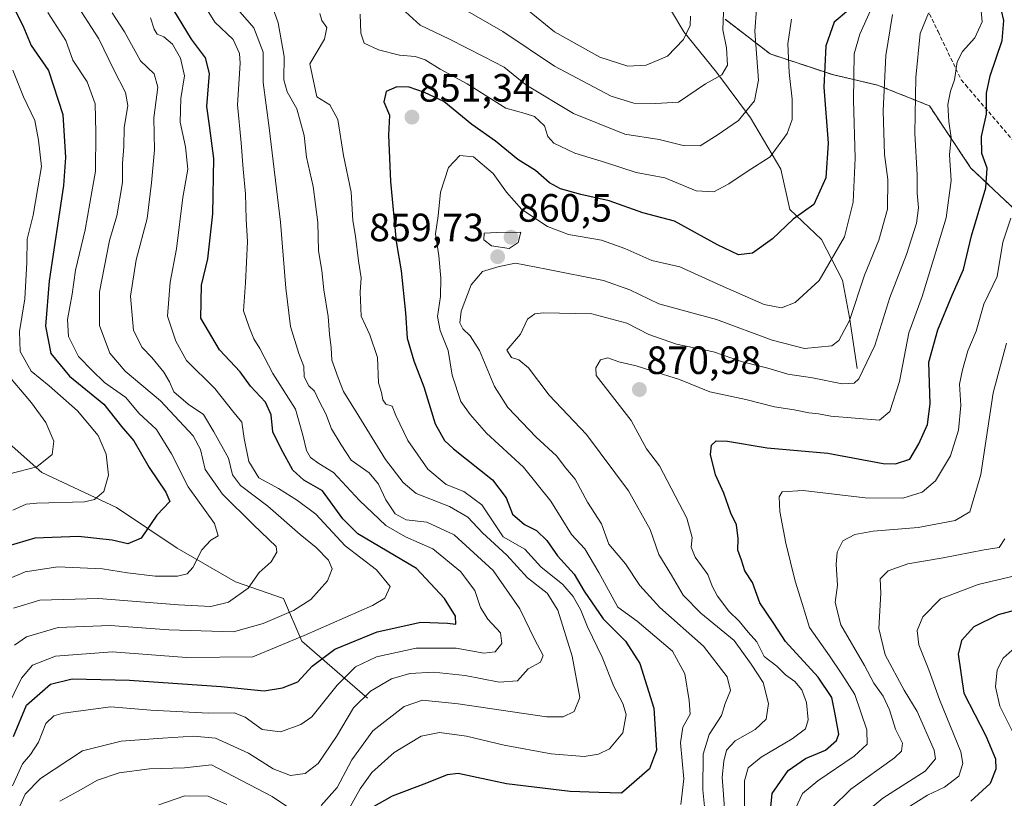
# Model space of a CAD drawing. Units: metres. Extents: x 665430 to 668865, y 4730413 to 4732809.
# Drawn here: x 666406 to 666656, y 4732129 to 4732326 of the extents above; entities that cross this region are included whole.
import ezdxf
from ezdxf.enums import TextEntityAlignment as Align

# ---------------------------------------------------------------- set-up
doc = ezdxf.new("R2010")
doc.units = ezdxf.units.M
doc.header["$MEASUREMENT"] = 0
doc.linetypes.add('TRAZOS', pattern=[0.75, 0.5, -0.25])
doc.linetypes.add('TRAZOSX2', pattern=[1.5, 1, -0.5])
for name, color, linetype, lineweight in [('Arbolado forestal', 92, 'TRAZOS', 0), ('Arbolado forestal CxS', 92, 'Continuous', 0), ('Carátula', 7, 'Continuous', 5), ('Corriente natural lineal', 142, 'Continuous', 13), ('Curva de nivel maestra', 36, 'Continuous', 30), ('Curva de nivel normal', 36, 'Continuous', 0), ('Punto de cota en terreno', 7, 'Continuous', 0), ('Rótulo de punto de cota en terreno', 19, 'Continuous', 0), ('Senda', 19, 'TRAZOSX2', 0)]:
    doc.layers.add(name, color=color, linetype=linetype, lineweight=lineweight)
doc.styles.add('Arial', font='txt', dxfattribs={"height": 0.2})

# ---------------------------------------------------------------- blocks, each defined once
blk = doc.blocks.new('*U154')
at = {"layer": 'Curva de nivel normal', "color": 36, "linetype": 'Continuous', "lineweight": 0}
blk.add_polyline3d([(666627.79, 4732327.58, 860), (666626.16, 4732317.14, 860), (666625.43, 4732303.05, 860), (666625.77, 4732292.03, 860), (666626.65, 4732285.67, 860), (666626.58, 4732278.11, 860), (666624.35, 4732270.24, 860), (666620.67, 4732261.35, 860), (666616.94, 4732249.9, 860), (666614.16, 4732244.79, 860), (666612.39, 4732243.39, 860), (666605.49, 4732242.76, 860), (666597.29, 4732244.9, 860), (666583.17, 4732250.11, 860), (666568.48, 4732254.09, 860), (666561.12, 4732257.62, 860), (666554.45, 4732259.98, 860), (666540.04, 4732262.88, 860), (666532.12, 4732264.39, 860), (666527.97, 4732263.57, 860), (666523.79, 4732262.34, 860), (666520.88, 4732258.93, 860), (666518.38, 4732252.26, 860), (666518.01, 4732249.28, 860), (666518.79, 4732247.73, 860), (666520.62, 4732245.96, 860), (666522.99, 4732242.27, 860), (666526.78, 4732233.11, 860), (666530.17, 4732227.74, 860), (666537.42, 4732220.28, 860), (666542.51, 4732215.48, 860), (666544.96, 4732212.41, 860), (666547.31, 4732209.59, 860), (666550.41, 4732203.75, 860), (666553.95, 4732198.27, 860), (666555.84, 4732193.11, 860), (666560.03, 4732188.08, 860), (666563.66, 4732182.61, 860), (666568.79, 4732176.96, 860), (666579.87, 4732167.21, 860), (666585.87, 4732159.36, 860), (666586.7, 4732155.96, 860), (666585.34, 4732152.62, 860), (666584.44, 4732149.62, 860), (666581.29, 4732144.73, 860), (666579.81, 4732139.8, 860), (666579.72, 4732130.74, 860), (666580.59, 4732121.38, 860)], dxfattribs=at)
blk = doc.blocks.new('*U155')
at = {"layer": 'Curva de nivel normal', "color": 36, "linetype": 'Continuous', "lineweight": 0}
blk.add_polyline3d([(666660.61, 4732185.45, 895), (666649.58, 4732182.86, 895), (666640.02, 4732179.2, 895), (666635.51, 4732174.63, 895), (666634.07, 4732171.2, 895), (666634.46, 4732167.5, 895), (666637.02, 4732161.15, 895), (666639.74, 4732153.68, 895), (666645.13, 4732140.35, 895), (666645.7, 4732137.38, 895), (666644.64, 4732134.17, 895), (666641.01, 4732131.4, 895), (666636.68, 4732129.34, 895), (666631.46, 4732126.04, 895)], dxfattribs=at)
blk = doc.blocks.new('*U157')
at = {"layer": 'Curva de nivel normal', "color": 36, "linetype": 'Continuous', "lineweight": 0}
blk.add_polyline3d([(666585.54, 4732121.15, 865), (666584.89, 4732129.5, 865), (666584.61, 4732133.89, 865), (666585, 4732137.95, 865), (666585.72, 4732140.77, 865), (666587.88, 4732143.11, 865), (666592.96, 4732146.06, 865), (666595.73, 4732148.62, 865), (666596.35, 4732152.62, 865), (666594.96, 4732157.96, 865), (666591.98, 4732162.61, 865), (666587.6, 4732168.58, 865), (666579.19, 4732175.53, 865), (666574.66, 4732180.13, 865), (666571.75, 4732185.18, 865), (666568.56, 4732190.44, 865), (666566.33, 4732196.76, 865), (666560.84, 4732206.65, 865), (666550.2, 4732220.93, 865), (666540.68, 4732230.93, 865), (666535.48, 4732237.82, 865), (666533, 4732239.88, 865), (666531.09, 4732240.49, 865), (666529.91, 4732242.29, 865), (666533.44, 4732246.4, 865), (666535.18, 4732250.19, 865), (666537.03, 4732251.53, 865), (666539.29, 4732251.83, 865), (666551.48, 4732251.54, 865), (666560.39, 4732249.2, 865), (666565.96, 4732246.34, 865), (666573.02, 4732243.84, 865), (666582.36, 4732241.88, 865), (666589.77, 4732239.36, 865), (666596.18, 4732237.75, 865), (666601.27, 4732236.24, 865), (666607.53, 4732235.27, 865), (666615.08, 4732233.79, 865), (666618.09, 4732233.98, 865), (666619.29, 4732235.09, 865), (666623.35, 4732243.51, 865), (666627.12, 4732255.72, 865), (666631.37, 4732266.64, 865), (666633.9, 4732274.58, 865), (666634.38, 4732278.49, 865), (666634.04, 4732282.16, 865), (666634.06, 4732286.86, 865), (666633.48, 4732297.3, 865), (666633.75, 4732311.59, 865), (666634.86, 4732322.71, 865), (666636.95, 4732327.89, 865)], dxfattribs=at)
blk = doc.blocks.new('*U162')
at = {"layer": 'Curva de nivel normal', "color": 36, "linetype": 'Continuous', "lineweight": 0}
blk.add_polyline3d([(666404.61, 4732201.7, 795), (666407.99, 4732203.23, 795), (666410.7, 4732203.48, 795), (666422.77, 4732203.81, 795), (666425.33, 4732204.41, 795), (666427.7, 4732206.44, 795), (666428.9, 4732210.62, 795), (666428.29, 4732215.94, 795), (666426.26, 4732220.64, 795), (666421.02, 4732226.92, 795), (666413.8, 4732233.26, 795), (666409.24, 4732237, 795), (666406.44, 4732241.98, 795), (666406.31, 4732247.08, 795), (666407.61, 4732255.37, 795), (666408.13, 4732264.59, 795), (666408.25, 4732270.49, 795), (666409.76, 4732276.59, 795), (666410.96, 4732283.51, 795), (666411.84, 4732288.92, 795), (666411.08, 4732295.61, 795), (666410.15, 4732300.61, 795), (666407.32, 4732306.61, 795), (666404.6, 4732313.42, 795)], dxfattribs=at)
blk = doc.blocks.new('*U164')
at = {"layer": 'Curva de nivel normal', "color": 36, "linetype": 'Continuous', "lineweight": 0}
for points in [[(666416.55, 4732127.84, 840), (666421.17, 4732130.36, 840), (666426.09, 4732133.13, 840), (666431.54, 4732135, 840), (666439.3, 4732136.04, 840), (666448.16, 4732136.32, 840), (666455.02, 4732137.07, 840), (666470.42, 4732129, 840), (666476.35, 4732125, 840)], [(666482.85, 4732126.69, 840), (666486.88, 4732131.32, 840), (666490.61, 4732138.29, 840), (666495.92, 4732145.7, 840), (666503.91, 4732151.84, 840), (666508.58, 4732153.48, 840), (666517.58, 4732152.52, 840), (666540.01, 4732149.25, 840), (666544.2, 4732149.23, 840), (666547.04, 4732150.57, 840), (666548.46, 4732154.15, 840), (666546.56, 4732164.61, 840), (666542.9, 4732176.28, 840), (666540.21, 4732180.6, 840), (666535.18, 4732184.57, 840), (666529.92, 4732190.27, 840), (666523.76, 4732195.94, 840), (666520.04, 4732199.95, 840), (666515.36, 4732202.62, 840), (666506.91, 4732205.96, 840), (666503.6, 4732208.74, 840), (666499.14, 4732214.56, 840), (666492.41, 4732225.53, 840), (666488.49, 4732231.82, 840), (666487.18, 4732235.3, 840), (666485.52, 4732239.8, 840), (666485.33, 4732242.96, 840), (666484.96, 4732246.35, 840), (666484.64, 4732250.89, 840), (666483.53, 4732257.62, 840), (666482.97, 4732262.52, 840), (666482.15, 4732267.53, 840), (666482, 4732274.75, 840), (666480.84, 4732283.89, 840), (666479.1, 4732291.36, 840), (666478.5, 4732296.8, 840), (666476.63, 4732303.59, 840), (666474.18, 4732307.95, 840), (666473.32, 4732310.95, 840), (666473.45, 4732316.88, 840), (666471.92, 4732325.39, 840), (666469.2, 4732333.13, 840)], [(666503.31, 4732329.03, 840), (666507.92, 4732324.86, 840), (666515.4, 4732321.25, 840), (666524.01, 4732316.85, 840), (666529.27, 4732314.2, 840), (666534.79, 4732309.73, 840), (666546.84, 4732302.45, 840), (666559.9, 4732297.17, 840), (666568.58, 4732295.8, 840), (666574.66, 4732294.27, 840), (666579.01, 4732294.23, 840), (666583.34, 4732296.88, 840), (666588.75, 4732300.66, 840), (666592.83, 4732305.6, 840), (666593.82, 4732310.86, 840), (666592.89, 4732323.35, 840), (666593.33, 4732328.86, 840)]]:
    blk.add_polyline3d(points, dxfattribs=at)
blk = doc.blocks.new('*U169')
at = {"layer": 'Curva de nivel normal', "color": 36, "linetype": 'Continuous', "lineweight": 0}
blk.add_polyline3d([(666413.45, 4732328.06, 805), (666418.04, 4732320.98, 805), (666419.83, 4732315.94, 805), (666423.46, 4732310.42, 805), (666425.5, 4732304.87, 805), (666425.62, 4732297.61, 805), (666425.6, 4732287.8, 805), (666424.14, 4732279.65, 805), (666422.92, 4732272.88, 805), (666420.46, 4732262.64, 805), (666419.64, 4732256.56, 805), (666418.43, 4732250.15, 805), (666418.7, 4732245.77, 805), (666421.23, 4732240.68, 805), (666424.69, 4732237.15, 805), (666427.88, 4732234.09, 805), (666433.28, 4732230.29, 805), (666436.57, 4732226.34, 805), (666441.04, 4732222.15, 805), (666444.88, 4732215.97, 805), (666449.1, 4732207.67, 805), (666455.76, 4732198.32, 805), (666456.71, 4732195.23, 805), (666454.82, 4732194.1, 805), (666452.58, 4732191.62, 805), (666450.28, 4732187.16, 805), (666448.85, 4732185.52, 805), (666446.35, 4732184.98, 805), (666440.69, 4732184.99, 805), (666433.69, 4732185.79, 805), (666427.35, 4732186.83, 805), (666416.02, 4732187.35, 805), (666407.71, 4732186.06, 805), (666403.12, 4732184.08, 805)], dxfattribs=at)
blk = doc.blocks.new('*U170')
at = {"layer": 'Curva de nivel normal', "color": 36, "linetype": 'Continuous', "lineweight": 0}
blk.add_polyline3d([(666658.21, 4732166.18, 905), (666655.92, 4732164.16, 905), (666654.38, 4732161.2, 905), (666653.95, 4732156.89, 905), (666655.03, 4732151.97, 905), (666659.08, 4732143.84, 905)], dxfattribs=at)
blk = doc.blocks.new('*U172')
at = {"layer": 'Curva de nivel normal', "color": 36, "linetype": 'Continuous', "lineweight": 0}
blk.add_polyline3d([(666429.78, 4732327.95, 815), (666432.91, 4732323.15, 815), (666436.95, 4732315.79, 815), (666440.48, 4732312.5, 815), (666441.35, 4732309.13, 815), (666440.37, 4732301.33, 815), (666440.58, 4732293.18, 815), (666439.76, 4732284.81, 815), (666438.7, 4732275.78, 815), (666435.91, 4732265.27, 815), (666434.49, 4732256.03, 815), (666435.2, 4732247.35, 815), (666437.37, 4732242.99, 815), (666439.9, 4732240.46, 815), (666442.9, 4732236.73, 815), (666444.37, 4732234.25, 815), (666445.44, 4732231.79, 815), (666449.1, 4732228.62, 815), (666453.01, 4732225.96, 815), (666455.59, 4732221.59, 815), (666459.29, 4732214.95, 815), (666460.34, 4732210.66, 815), (666462.34, 4732207.95, 815), (666469.33, 4732202.75, 815), (666477.54, 4732195.54, 815), (666481.6, 4732192.25, 815), (666484.71, 4732188.98, 815), (666485.59, 4732186.82, 815), (666484.43, 4732183.75, 815), (666480.24, 4732179, 815), (666475.82, 4732176.22, 815), (666468.08, 4732172.96, 815), (666460.59, 4732170.86, 815), (666444.16, 4732171.34, 815), (666429.33, 4732172.43, 815), (666416.1, 4732171.88, 815), (666408.02, 4732169.52, 815), (666405.03, 4732167.42, 815)], dxfattribs=at)
blk = doc.blocks.new('*U176')
at = {"layer": 'Curva de nivel normal', "color": 36, "linetype": 'Continuous', "lineweight": 0}
blk.add_polyline3d([(666656.71, 4732244.07, 885), (666653.34, 4732231.51, 885), (666650.22, 4732210.74, 885), (666647.47, 4732201.31, 885), (666643.74, 4732199.06, 885), (666634.35, 4732197.34, 885), (666622.94, 4732196.36, 885), (666618.24, 4732195.56, 885), (666615.18, 4732193.95, 885), (666613.74, 4732191.06, 885), (666613.52, 4732187.92, 885), (666613.89, 4732182.66, 885), (666613.23, 4732178.24, 885), (666614.73, 4732172.61, 885), (666620.68, 4732162.24, 885), (666623.1, 4732157.77, 885), (666625.42, 4732154.45, 885), (666627.03, 4732151.04, 885), (666628.58, 4732146.13, 885), (666630.37, 4732142.53, 885), (666630.09, 4732140.55, 885), (666628.3, 4732138.86, 885), (666617.22, 4732130.85, 885), (666612.38, 4732126.18, 885)], dxfattribs=at)
blk = doc.blocks.new('*U177')
at = {"layer": 'Curva de nivel normal', "color": 36, "linetype": 'Continuous', "lineweight": 0}
blk.add_polyline3d([(666420.07, 4732331.28, 810), (666426.43, 4732321.36, 810), (666430.2, 4732313.46, 810), (666433.18, 4732307.77, 810), (666433.78, 4732304.45, 810), (666432.86, 4732298.77, 810), (666432.72, 4732294.05, 810), (666432.42, 4732289.68, 810), (666432.38, 4732284.86, 810), (666430.96, 4732276.45, 810), (666429.14, 4732270.17, 810), (666426.57, 4732257.16, 810), (666426.59, 4732248.58, 810), (666429.19, 4732241.58, 810), (666433.13, 4732237.03, 810), (666442.05, 4732229.43, 810), (666450.33, 4732220.6, 810), (666452.21, 4732217.15, 810), (666453.42, 4732212.03, 810), (666457.77, 4732205.75, 810), (666465.68, 4732197.96, 810), (666471.4, 4732192.46, 810), (666471.62, 4732191.02, 810), (666470.14, 4732188.62, 810), (666467.07, 4732185.88, 810), (666464.32, 4732181.92, 810), (666459.35, 4732178.32, 810), (666454.86, 4732177.21, 810), (666446.63, 4732177.7, 810), (666426.37, 4732179.31, 810), (666411.44, 4732178.9, 810), (666404.74, 4732176.83, 810)], dxfattribs=at)
blk = doc.blocks.new('*U181')
at = {"layer": 'Curva de nivel normal', "color": 36, "linetype": 'Continuous', "lineweight": 0}
for points in [[(666602.15, 4732326.36, 845), (666601.28, 4732320.11, 845), (666601.55, 4732312.82, 845), (666602.32, 4732306.02, 845), (666602.36, 4732300.86, 845), (666601.11, 4732297.34, 845), (666596.73, 4732291.44, 845), (666590.91, 4732287.7, 845), (666586.32, 4732284.54, 845), (666582.49, 4732282.55, 845), (666578.01, 4732282.8, 845), (666570.07, 4732286.04, 845), (666562.78, 4732287.4, 845), (666554.98, 4732290.01, 845), (666547.22, 4732292.32, 845), (666541.86, 4732294.9, 845), (666540.38, 4732296.61, 845), (666539.52, 4732299.24, 845), (666536.96, 4732301.61, 845), (666534.62, 4732302.4, 845), (666529.68, 4732303.8, 845), (666519.92, 4732309.92, 845), (666512.99, 4732313.69, 845), (666509.26, 4732316.01, 845), (666506.69, 4732316.87, 845), (666502.69, 4732317.23, 845), (666497.39, 4732318.54, 845), (666493.78, 4732320.28, 845), (666492.92, 4732322.79, 845), (666492.77, 4732327.64, 845)], [(666482.53, 4732327.81, 845), (666482.98, 4732326, 845), (666484.26, 4732324.24, 845), (666483.7, 4732321.28, 845), (666479.96, 4732315.03, 845), (666481.73, 4732306.66, 845), (666485.03, 4732304.61, 845), (666487.04, 4732300.91, 845), (666488.5, 4732291.77, 845), (666490.41, 4732282.48, 845), (666490.86, 4732275.28, 845), (666491.51, 4732271.28, 845), (666492.27, 4732264.99, 845), (666492.98, 4732260.71, 845), (666492.74, 4732257.08, 845), (666493.02, 4732250.92, 845), (666495.19, 4732246.19, 845), (666497.09, 4732240.46, 845), (666497.35, 4732234.01, 845), (666498.18, 4732231.55, 845), (666498.47, 4732229.75, 845), (666499.26, 4732228.58, 845), (666500.83, 4732228.11, 845), (666501.78, 4732225.72, 845), (666504.81, 4732219.41, 845), (666509.86, 4732212.13, 845), (666514.58, 4732208.24, 845), (666519.05, 4732206.47, 845), (666523.58, 4732203.04, 845), (666529.01, 4732194.97, 845), (666534.54, 4732191.82, 845), (666538.61, 4732187.34, 845), (666544.14, 4732182.84, 845), (666546.8, 4732179.77, 845), (666548.69, 4732176.3, 845), (666550.39, 4732172.08, 845), (666554.17, 4732164.41, 845), (666557.13, 4732156.96, 845), (666559.4, 4732152.62, 845), (666560.25, 4732149.85, 845), (666559.37, 4732145.19, 845), (666555.99, 4732141.15, 845), (666553.18, 4732139.75, 845), (666549.59, 4732139.19, 845), (666541.2, 4732139.84, 845), (666529.24, 4732142.08, 845), (666519.74, 4732144.36, 845), (666512.88, 4732145.27, 845), (666508.22, 4732144.31, 845), (666501.35, 4732140.16, 845), (666495.69, 4732135.12, 845), (666492.69, 4732130.94, 845), (666488.35, 4732123.06, 845)], [(666458.93, 4732126.95, 845), (666454.16, 4732129.12, 845), (666448.24, 4732129.16, 845), (666441.64, 4732126.89, 845)]]:
    blk.add_polyline3d(points, dxfattribs=at)
blk = doc.blocks.new('*U182')
at = {"layer": 'Curva de nivel normal', "color": 36, "linetype": 'Continuous', "lineweight": 0}
for points in [[(666576.58, 4732327.08, 830), (666576.44, 4732324.78, 830), (666574.78, 4732321.19, 830), (666570.68, 4732316.99, 830), (666565.34, 4732314.64, 830), (666560.68, 4732314.46, 830), (666553.58, 4732316.7, 830), (666542.01, 4732323.16, 830), (666535.2, 4732328.72, 830)], [(666450.92, 4732333.52, 830), (666455.82, 4732325.61, 830), (666460.46, 4732321.2, 830), (666462.09, 4732317.67, 830), (666462.29, 4732315.15, 830), (666461.57, 4732304.61, 830), (666462.54, 4732294.95, 830), (666463.08, 4732288.28, 830), (666463.67, 4732282.04, 830), (666463.78, 4732275.56, 830), (666464.14, 4732269.95, 830), (666463.63, 4732259.43, 830), (666463.15, 4732252.29, 830), (666464.6, 4732248.2, 830), (666465.71, 4732245.21, 830), (666467.24, 4732242.76, 830), (666470.58, 4732236.42, 830), (666476.29, 4732227.37, 830), (666478.22, 4732220.71, 830), (666479.08, 4732216.82, 830), (666480.15, 4732215.08, 830), (666482.26, 4732213.53, 830), (666486, 4732211.27, 830), (666492.55, 4732204.15, 830), (666499.22, 4732197.82, 830), (666504.26, 4732194.93, 830), (666511.13, 4732191.88, 830), (666518.2, 4732186.16, 830), (666521.79, 4732181.31, 830), (666523.29, 4732176.97, 830), (666525.15, 4732174, 830), (666528.34, 4732170.54, 830), (666528.69, 4732167.82, 830), (666527.01, 4732165.74, 830), (666524.12, 4732165.38, 830), (666517.13, 4732166.67, 830), (666506.9, 4732166.69, 830), (666496.87, 4732164.44, 830), (666491.54, 4732161.96, 830), (666486.9, 4732157.25, 830), (666480.46, 4732149.22, 830), (666477.7, 4732147.32, 830), (666472.5, 4732145.4, 830), (666467.85, 4732146.03, 830), (666463.57, 4732149.14, 830), (666460.74, 4732150.26, 830), (666454.26, 4732150.2, 830), (666439.62, 4732150.93, 830), (666429.43, 4732151.82, 830), (666417.32, 4732150.19, 830), (666414.98, 4732149.49, 830), (666412.93, 4732147.59, 830), (666411.11, 4732142.81, 830), (666409.05, 4732139.66, 830), (666407.02, 4732137.29, 830), (666404.51, 4732131.69, 830)]]:
    blk.add_polyline3d(points, dxfattribs=at)
blk = doc.blocks.new('*U183')
at = {"layer": 'Curva de nivel normal', "color": 36, "linetype": 'Continuous', "lineweight": 0}
blk.add_polyline3d([(666657.86, 4732275.8, 880), (666655.82, 4732269.74, 880), (666654.38, 4732261.03, 880), (666651.02, 4732254.01, 880), (666649.08, 4732247.19, 880), (666646.91, 4732242.12, 880), (666645.6, 4732237.37, 880), (666644.82, 4732233.73, 880), (666645.12, 4732228.26, 880), (666644.6, 4732222.04, 880), (666642.55, 4732215.46, 880), (666638.74, 4732209.18, 880), (666635.31, 4732206.32, 880), (666630.44, 4732204.72, 880), (666620.86, 4732204.83, 880), (666605.15, 4732206.69, 880), (666599.81, 4732206.34, 880), (666599.08, 4732205.1, 880), (666599.25, 4732201.4, 880), (666600.74, 4732193.35, 880), (666603.1, 4732183.71, 880), (666604.85, 4732178, 880), (666606.76, 4732171.9, 880), (666611.86, 4732164.69, 880), (666614.98, 4732160.06, 880), (666618.26, 4732154.91, 880), (666621.27, 4732145.96, 880), (666621.42, 4732142.29, 880), (666618.12, 4732139.23, 880), (666608.84, 4732133.03, 880), (666604.97, 4732129.78, 880), (666603.16, 4732125.93, 880)], dxfattribs=at)
blk = doc.blocks.new('*U188')
at = {"layer": 'Curva de nivel normal', "color": 36, "linetype": 'Continuous', "lineweight": 0}
for points in [[(666404.78, 4732122.96, 835), (666407.71, 4732129.62, 835), (666411.61, 4732133.57, 835), (666422.29, 4732140.64, 835), (666432.11, 4732143.1, 835), (666442.53, 4732143.8, 835), (666450.47, 4732144.31, 835), (666456.02, 4732143.83, 835), (666464.35, 4732139.98, 835), (666470.69, 4732136.08, 835), (666475.02, 4732134.33, 835), (666478.78, 4732134.88, 835), (666482.05, 4732137.37, 835), (666486.71, 4732144.29, 835), (666491, 4732151.52, 835), (666495.35, 4732155.72, 835), (666500.69, 4732158.85, 835), (666505.35, 4732160.26, 835), (666511.35, 4732160.57, 835), (666519.34, 4732159.73, 835), (666528.01, 4732158.03, 835), (666532.68, 4732158.42, 835), (666535.34, 4732161.4, 835), (666538.46, 4732163.13, 835), (666539.14, 4732164.77, 835), (666536.94, 4732168.98, 835), (666533.23, 4732176.63, 835), (666526.46, 4732186.39, 835), (666516.58, 4732195.46, 835), (666509.68, 4732198.62, 835), (666504.42, 4732199.24, 835), (666501.64, 4732200.74, 835), (666499.2, 4732204.32, 835), (666497.36, 4732208.29, 835), (666495, 4732211.16, 835), (666490.46, 4732214.41, 835), (666487.9, 4732218.3, 835), (666485.46, 4732222.34, 835), (666484, 4732226.15, 835), (666482.3, 4732229.34, 835), (666481.11, 4732231.92, 835), (666479.72, 4732233.29, 835), (666478.56, 4732235.53, 835), (666478.47, 4732238.21, 835), (666477.17, 4732241.47, 835), (666475.08, 4732248.35, 835), (666473.83, 4732258.09, 835), (666472.54, 4732274.8, 835), (666469.65, 4732298.79, 835), (666468.15, 4732310.32, 835), (666468.12, 4732317.95, 835), (666465.75, 4732324.2, 835), (666461.12, 4732329.49, 835)], [(666518.21, 4732329.37, 835), (666528.96, 4732323.19, 835), (666542.01, 4732314.46, 835), (666556.44, 4732306.82, 835), (666562.21, 4732305, 835), (666567.73, 4732304.93, 835), (666573.5, 4732305.28, 835), (666580.34, 4732309.96, 835), (666584.54, 4732312.2, 835), (666585.95, 4732314.7, 835), (666585.66, 4732319.06, 835), (666584.77, 4732323.69, 835), (666584.91, 4732328.12, 835)]]:
    blk.add_polyline3d(points, dxfattribs=at)
blk = doc.blocks.new('*U189')
at = {"layer": 'Curva de nivel normal', "color": 36, "linetype": 'Continuous', "lineweight": 0}
blk.add_polyline3d([(666439.54, 4732326.66, 820), (666440.44, 4732323.85, 820), (666441.2, 4732322.54, 820), (666442.9, 4732321.84, 820), (666445.09, 4732320.01, 820), (666447.11, 4732316.44, 820), (666448.12, 4732311.97, 820), (666447.22, 4732306.23, 820), (666447.01, 4732300.19, 820), (666448.4, 4732293.99, 820), (666449.01, 4732288.32, 820), (666447.74, 4732281.08, 820), (666446.1, 4732268.06, 820), (666444.5, 4732259.61, 820), (666443.84, 4732250.95, 820), (666445.93, 4732244.64, 820), (666448.65, 4732239.7, 820), (666455.88, 4732232.57, 820), (666460.34, 4732226.96, 820), (666462.7, 4732224.04, 820), (666463.32, 4732219.87, 820), (666464.5, 4732214.09, 820), (666467, 4732209.94, 820), (666472.02, 4732207.22, 820), (666476.86, 4732204.18, 820), (666481.52, 4732200.72, 820), (666488.89, 4732192.68, 820), (666496.89, 4732186.56, 820), (666500.38, 4732182.29, 820), (666498.96, 4732179.38, 820), (666495.87, 4732177.47, 820), (666478.48, 4732169.86, 820), (666465.53, 4732164.51, 820), (666448.7, 4732164.34, 820), (666429.81, 4732165.71, 820), (666415.42, 4732164.66, 820), (666409.54, 4732162.38, 820), (666406.78, 4732159.08, 820), (666403.04, 4732151.42, 820)], dxfattribs=at)
blk = doc.blocks.new('*U192')
at = {"layer": 'Curva de nivel normal', "color": 36, "linetype": 'Continuous', "lineweight": 0}
blk.add_polyline3d([(666402.3, 4732237.24, 790), (666409.32, 4732228.93, 790), (666412.99, 4732223.93, 790), (666415.03, 4732219.26, 790), (666414.53, 4732215.88, 790), (666410.69, 4732212.71, 790), (666403.49, 4732210.87, 790)], dxfattribs=at)
blk = doc.blocks.new('*U194')
at = {"layer": 'Curva de nivel normal', "color": 36, "linetype": 'Continuous', "lineweight": 0}
blk.add_polyline3d([(666622.25, 4732328.58, 855), (666619.5, 4732322.58, 855), (666618.09, 4732317.52, 855), (666617.91, 4732305.77, 855), (666618.35, 4732291.1, 855), (666617.86, 4732279.91, 855), (666615.65, 4732271.14, 855), (666609.22, 4732260.01, 855), (666603.12, 4732254.43, 855), (666599.67, 4732253.05, 855), (666595.21, 4732253.92, 855), (666584.08, 4732258.8, 855), (666573.88, 4732263.5, 855), (666566.76, 4732265.1, 855), (666559.89, 4732268.18, 855), (666553.95, 4732270.22, 855), (666545.61, 4732271.69, 855), (666540.24, 4732273.76, 855), (666533.78, 4732278.07, 855), (666529.82, 4732282.42, 855), (666526.46, 4732287.2, 855), (666521.51, 4732291.39, 855), (666518.01, 4732291.78, 855), (666515.14, 4732288.66, 855), (666513.14, 4732282.41, 855), (666512.5, 4732276.42, 855), (666511.83, 4732271.9, 855), (666512.72, 4732266.28, 855), (666513.19, 4732260.61, 855), (666513.1, 4732255.95, 855), (666512.39, 4732250.88, 855), (666513, 4732247.33, 855), (666515.06, 4732242.22, 855), (666516.1, 4732235.96, 855), (666518.29, 4732229.29, 855), (666520.66, 4732225.96, 855), (666524.79, 4732221.29, 855), (666534.2, 4732212.64, 855), (666541.08, 4732204, 855), (666546.37, 4732195.54, 855), (666549.72, 4732191.93, 855), (666553.27, 4732185.92, 855), (666558.1, 4732177.08, 855), (666563.01, 4732173.5, 855), (666571.96, 4732165.91, 855), (666575.1, 4732160.19, 855), (666576.22, 4732153.37, 855), (666576.48, 4732149.96, 855), (666574.64, 4732146.62, 855), (666574.02, 4732142.63, 855), (666574.83, 4732133.49, 855), (666574.11, 4732126.98, 855)], dxfattribs=at)
blk = doc.blocks.new('*U197')
at = {"layer": 'Curva de nivel normal', "color": 36, "linetype": 'Continuous', "lineweight": 0}
blk.add_polyline3d([(666650.35, 4732328.48, 870), (666650.54, 4732325.65, 870), (666648.67, 4732321.59, 870), (666645.54, 4732318.14, 870), (666644.26, 4732315.53, 870), (666643.58, 4732310.95, 870), (666642.55, 4732308.06, 870), (666641.88, 4732304.73, 870), (666642.13, 4732300.39, 870), (666642.68, 4732296.28, 870), (666642.26, 4732291.95, 870), (666642.68, 4732285.36, 870), (666641.45, 4732275.94, 870), (666639.13, 4732268.36, 870), (666635.37, 4732255.95, 870), (666631.94, 4732246.73, 870), (666629.59, 4732234.36, 870), (666627.13, 4732226.75, 870), (666624.48, 4732224.57, 870), (666612.14, 4732225.53, 870), (666609, 4732226.18, 870), (666606.62, 4732226.42, 870), (666602.89, 4732227.2, 870), (666597.91, 4732227.98, 870), (666590.57, 4732229.81, 870), (666581.5, 4732231.76, 870), (666573.79, 4732234.91, 870), (666566.78, 4732237.06, 870), (666562.73, 4732238.35, 870), (666558.39, 4732239.34, 870), (666555.57, 4732240.37, 870), (666553.71, 4732239.86, 870), (666552.56, 4732237.87, 870), (666552.64, 4732235.92, 870), (666561.48, 4732224.45, 870), (666565.43, 4732217.3, 870), (666568.68, 4732212.97, 870), (666575.65, 4732199.66, 870), (666577.01, 4732194.75, 870), (666576.76, 4732192.34, 870), (666577.76, 4732189.79, 870), (666580.95, 4732185.41, 870), (666582.06, 4732182.4, 870), (666583.39, 4732179.84, 870), (666586.26, 4732176.1, 870), (666588.92, 4732173.49, 870), (666591.18, 4732170.7, 870), (666593.37, 4732168.31, 870), (666595.28, 4732164.56, 870), (666598.49, 4732162.1, 870), (666600.65, 4732159.9, 870), (666603.02, 4732158.2, 870), (666604.81, 4732156.13, 870), (666605.95, 4732152.91, 870), (666606.39, 4732148.49, 870), (666605.75, 4732146.21, 870), (666602.32, 4732143.63, 870), (666594.46, 4732138.99, 870), (666591.21, 4732136.3, 870), (666590.26, 4732132.96, 870), (666590.27, 4732124.62, 870)], dxfattribs=at)
blk = doc.blocks.new('*U198')
at = {"layer": 'Curva de nivel normal', "color": 36, "linetype": 'Continuous', "lineweight": 0}
blk.add_polyline3d([(666656.36, 4732194.44, 890), (666654.87, 4732192.19, 890), (666651.07, 4732191.61, 890), (666640.71, 4732189.64, 890), (666631.73, 4732188.07, 890), (666626.68, 4732186.27, 890), (666624.71, 4732184.29, 890), (666624.84, 4732180.62, 890), (666624.34, 4732171.63, 890), (666625.96, 4732164.98, 890), (666630.81, 4732156, 890), (666634.06, 4732150.56, 890), (666638.38, 4732140.81, 890), (666638.71, 4732138.6, 890), (666636.07, 4732135.41, 890), (666625.4, 4732128.62, 890), (666618.16, 4732122.59, 890)], dxfattribs=at)
blk = doc.blocks.new('*U199')
at = {"layer": 'Curva de nivel maestra', "color": 36, "linetype": 'Continuous', "lineweight": 30}
blk.add_polyline3d([(666404.27, 4732330.44, 800), (666407.16, 4732324.75, 800), (666409.26, 4732319.71, 800), (666413.64, 4732313.34, 800), (666417.31, 4732302.19, 800), (666417.93, 4732291.22, 800), (666417.42, 4732284.09, 800), (666413.78, 4732259.95, 800), (666412.87, 4732248.4, 800), (666414.23, 4732241.45, 800), (666418.95, 4732235.75, 800), (666427.72, 4732228.62, 800), (666432.16, 4732222.96, 800), (666435.28, 4732219.3, 800), (666439.2, 4732212.51, 800), (666443.41, 4732206.29, 800), (666444.46, 4732203.94, 800), (666441.09, 4732200.41, 800), (666437.13, 4732194.58, 800), (666433.76, 4732193.2, 800), (666429.79, 4732194.06, 800), (666421.29, 4732195, 800), (666410.18, 4732194.64, 800), (666403.33, 4732192.56, 800)], dxfattribs=at)
blk = doc.blocks.new('*U202')
at = {"layer": 'Curva de nivel maestra', "color": 36, "linetype": 'Continuous', "lineweight": 30}
blk.add_polyline3d([(666596.57, 4732122.86, 875), (666597.26, 4732129.8, 875), (666601.3, 4732135.63, 875), (666605.77, 4732138.64, 875), (666610.82, 4732140.75, 875), (666613.57, 4732143.26, 875), (666614.22, 4732144.83, 875), (666613.24, 4732149.89, 875), (666612.44, 4732154.19, 875), (666608.99, 4732159.3, 875), (666600.64, 4732168.34, 875), (666597.67, 4732172.9, 875), (666594.14, 4732178.22, 875), (666592.28, 4732183.33, 875), (666590.36, 4732186.34, 875), (666589.52, 4732188.98, 875), (666588.6, 4732191.58, 875), (666588.66, 4732194.5, 875), (666588.22, 4732197.96, 875), (666586.79, 4732200.98, 875), (666585.04, 4732206.06, 875), (666582.92, 4732210.7, 875), (666581.63, 4732215.83, 875), (666581.88, 4732218.2, 875), (666583.03, 4732219.3, 875), (666585.94, 4732219.22, 875), (666596, 4732217.53, 875), (666611.38, 4732216.19, 875), (666625.45, 4732213.58, 875), (666628.54, 4732213.47, 875), (666632.25, 4732214.67, 875), (666634.49, 4732218.55, 875), (666636.66, 4732223.45, 875), (666637.36, 4732228.68, 875), (666637, 4732239.28, 875), (666639.3, 4732247.5, 875), (666642.94, 4732256.28, 875), (666645.81, 4732262.82, 875), (666647.88, 4732271.35, 875), (666651.49, 4732283.58, 875), (666651.87, 4732288.52, 875), (666650.51, 4732292.28, 875), (666650.42, 4732296.61, 875), (666651.7, 4732302.28, 875), (666651.69, 4732307.61, 875), (666652.6, 4732311.95, 875), (666655.64, 4732320.95, 875), (666656.07, 4732325.98, 875), (666655.5, 4732328.57, 875)], dxfattribs=at)
blk = doc.blocks.new('*U203')
at = {"layer": 'Curva de nivel maestra', "color": 36, "linetype": 'Continuous', "lineweight": 30}
blk.add_polyline3d([(666665.64, 4732178.13, 900), (666654.61, 4732175.12, 900), (666648.42, 4732172.08, 900), (666645.35, 4732168.62, 900), (666644.47, 4732165.12, 900), (666645.95, 4732155.23, 900), (666651.48, 4732144.4, 900), (666653.99, 4732138.61, 900), (666654.07, 4732135.96, 900), (666652.63, 4732132.31, 900), (666647.7, 4732127.85, 900)], dxfattribs=at)
blk = doc.blocks.new('*U204')
at = {"layer": 'Curva de nivel maestra', "color": 36, "linetype": 'Continuous', "lineweight": 30}
blk.add_polyline3d([(666404.73, 4732144.28, 825), (666408.04, 4732152.19, 825), (666414.17, 4732157.5, 825), (666419.62, 4732158.89, 825), (666434.22, 4732158.59, 825), (666457.46, 4732156.98, 825), (666468.35, 4732155.8, 825), (666473.02, 4732156.61, 825), (666476.89, 4732158.09, 825), (666480.53, 4732162.14, 825), (666486.3, 4732166.43, 825), (666497.04, 4732170.78, 825), (666508.15, 4732173.28, 825), (666514.9, 4732173.06, 825), (666517.03, 4732172.8, 825), (666516.94, 4732174.81, 825), (666514.12, 4732179.3, 825), (666507.01, 4732186.92, 825), (666492.1, 4732195.7, 825), (666488.32, 4732199.55, 825), (666483.17, 4732206.59, 825), (666478.43, 4732209.32, 825), (666475.61, 4732211.88, 825), (666472.7, 4732217.3, 825), (666470.54, 4732221.6, 825), (666470.12, 4732225.88, 825), (666468.72, 4732229.12, 825), (666464.88, 4732233.15, 825), (666462.28, 4732236.84, 825), (666457.06, 4732242.43, 825), (666452.32, 4732250.46, 825), (666452.48, 4732258.87, 825), (666454.09, 4732265.51, 825), (666455.36, 4732276.95, 825), (666455.58, 4732290.95, 825), (666454.51, 4732299.34, 825), (666453.8, 4732304.15, 825), (666454.46, 4732312.59, 825), (666453.44, 4732316.51, 825), (666449.89, 4732321.29, 825), (666444.27, 4732330.59, 825)], dxfattribs=at)
blk = doc.blocks.new('*U205')
at = {"layer": 'Curva de nivel maestra', "color": 36, "linetype": 'Continuous', "lineweight": 30}
blk.add_polyline3d([(666616.66, 4732328.61, 850), (666612.99, 4732325.61, 850), (666610.9, 4732319.61, 850), (666610.38, 4732309.1, 850), (666611.5, 4732294.91, 850), (666610.91, 4732286.1, 850), (666607.87, 4732279.28, 850), (666602.61, 4732275.61, 850), (666597.37, 4732270.61, 850), (666592.3, 4732266.94, 850), (666588.77, 4732266.5, 850), (666583.37, 4732269.06, 850), (666572.49, 4732275.06, 850), (666564.46, 4732277.18, 850), (666555.9, 4732280.2, 850), (666548.72, 4732281.84, 850), (666543.6, 4732283.25, 850), (666540.79, 4732284.85, 850), (666537.22, 4732287.92, 850), (666532.73, 4732290.7, 850), (666527.09, 4732295.4, 850), (666521.04, 4732299.58, 850), (666513.98, 4732305.46, 850), (666509.07, 4732307.73, 850), (666505.2, 4732309.09, 850), (666502.06, 4732309.19, 850), (666499.34, 4732307.99, 850), (666498.77, 4732305.38, 850), (666500.2, 4732302.03, 850), (666499.9, 4732296.92, 850), (666500.46, 4732285.11, 850), (666501.88, 4732269.92, 850), (666503.1, 4732262.44, 850), (666504.21, 4732251.84, 850), (666504.68, 4732245.37, 850), (666506.31, 4732239.58, 850), (666508.91, 4732233.06, 850), (666511.75, 4732223.6, 850), (666514.17, 4732219.38, 850), (666516.38, 4732217.29, 850), (666526.27, 4732209.43, 850), (666529.77, 4732204.84, 850), (666531.37, 4732200.68, 850), (666534.43, 4732198.05, 850), (666537.46, 4732196.54, 850), (666540.07, 4732194.04, 850), (666542.8, 4732190.08, 850), (666547.03, 4732185.44, 850), (666549.57, 4732181.18, 850), (666554.4, 4732174.08, 850), (666560.04, 4732168.49, 850), (666563.69, 4732162.79, 850), (666567.25, 4732151.47, 850), (666567.91, 4732140.8, 850), (666566.19, 4732136.04, 850), (666559.01, 4732129.9, 850), (666553.29, 4732130, 850), (666545.98, 4732130.26, 850), (666529.87, 4732132.2, 850), (666517.59, 4732134.87, 850), (666514.79, 4732134.54, 850), (666509.6, 4732132.44, 850), (666500.82, 4732129.14, 850), (666495.63, 4732126.11, 850)], dxfattribs=at)
blk = doc.blocks.new('5PATER')
at = {"layer": 'Carátula', "linetype": 'Continuous', "lineweight": 5}
h = blk.add_hatch(color=250, dxfattribs=at)
edge = h.paths.add_edge_path()
edge.add_ellipse((0, 0.01), major_axis=(-1.33, -1.34), ratio=0.999422, start_angle=0, end_angle=360)

msp = doc.modelspace()

# ---------------------------------------------------------------- linework, layer by layer
at = {"layer": 'Arbolado forestal', "color": 92, "linetype": 'TRAZOS', "lineweight": 0}
msp.add_polyline3d([(666585.32, 4732326.34, 835.27), (666596.74, 4732317.55, 841.78), (666612.56, 4732312.28, 851.39), (666623.99, 4732309.64, 858.89), (666637.17, 4732304.37, 866.86), (666647.71, 4732288.55, 872.42), (666663.53, 4732273.61, 883.3), (666671.44, 4732273.61, 887.37), (666674.03, 4732275.26, 888.86), (666681.11, 4732279.76, 892.49), (666686.38, 4732291.19, 893.61), (666680.23, 4732307.88, 889.81), (666676.72, 4732325.46, 883.29), (666667.05, 4732337.77, 876.51)], dxfattribs=at)
msp.add_polyline3d([(666585.32, 4732326.34, 835.27), (666596.74, 4732317.55, 841.78), (666612.56, 4732312.28, 851.39), (666623.99, 4732309.64, 858.89), (666637.17, 4732304.37, 866.86), (666647.71, 4732288.55, 872.42), (666663.53, 4732273.61, 883.3), (666671.44, 4732273.61, 887.37), (666674.03, 4732275.26, 888.86), (666681.11, 4732279.76, 892.49), (666686.38, 4732291.19, 893.61), (666680.23, 4732307.88, 889.81), (666676.72, 4732325.46, 883.29), (666667.05, 4732337.77, 876.51)], dxfattribs=at)
at = {"layer": 'Arbolado forestal CxS', "color": 92, "linetype": 'Continuous', "lineweight": 0}
for points in [[(666585.32, 4732326.34, 835.27), (666596.74, 4732317.55, 841.78), (666612.56, 4732312.28, 851.39), (666623.99, 4732309.64, 858.89), (666637.17, 4732304.37, 866.86), (666647.72, 4732288.55, 872.42), (666663.53, 4732273.61, 883.3), (666671.44, 4732273.61, 887.37), (666681.11, 4732279.76, 892.49), (666686.38, 4732291.19, 893.61), (666680.23, 4732307.88, 889.81), (666676.72, 4732325.46, 883.29), (666667.05, 4732337.76, 876.51)], [(666667.05, 4732337.76, 876.51), (666676.72, 4732325.46, 883.29), (666680.23, 4732307.88, 889.81), (666686.38, 4732291.19, 893.61), (666681.11, 4732279.76, 892.49), (666671.44, 4732273.61, 887.37), (666663.53, 4732273.61, 883.3), (666647.72, 4732288.55, 872.42), (666637.17, 4732304.37, 866.86), (666623.99, 4732309.64, 858.89), (666612.56, 4732312.28, 851.39), (666596.74, 4732317.55, 841.78), (666585.32, 4732326.34, 835.27)]]:
    msp.add_polyline3d(points, dxfattribs=at)
at = {"layer": 'Corriente natural lineal', "color": 142, "linetype": 'Continuous', "lineweight": 13}
for points in [[(666494.56, 4732153.99, 835.68), (666477.95, 4732168.43, 820.71), (666473.24, 4732179.3, 812.9), (666461.08, 4732183.48, 808.56), (666446.33, 4732192.09, 802.74), (666430.87, 4732202.4, 796.19), (666411.93, 4732211.3, 790.73), (666396.01, 4732225.35, 784.88), (666384.7, 4732240.6, 779.45), (666369.23, 4732265.72, 773.98), (666361.58, 4732275.38, 771.71), (666345.83, 4732287.91, 771.3), (666332.46, 4732298.19, 768.85), (666317.65, 4732315.06, 767.55), (666301.07, 4732339.73, 756.26), (666294.18, 4732377.48, 748.12), (666287.49, 4732439.67, 738.24), (666283.48, 4732483.38, 732.2), (666283.64, 4732538.49, 724.55), (666286.92, 4732581, 720.93), (666284.82, 4732605.44, 718.81), (666281.76, 4732614.37, 718.05), (666260, 4732630.63, 715.26), (666244.28, 4732654, 711.53)], [(666618.81, 4732237.69, 863.72), (666616.87, 4732250.58, 859.63), (666615.1, 4732260.13, 856.95), (666609.76, 4732270.42, 852.52), (666601.72, 4732278.08, 849.35), (666599.48, 4732288.28, 846.13), (666591.75, 4732301.33, 840.62), (666583.11, 4732312.93, 834.47), (666574.88, 4732323.11, 829.48), (666568.59, 4732333.75, 827.36), (666559.38, 4732364.23, 819.18), (666549.59, 4732375.9, 812.93), (666542.55, 4732388.02, 807.89), (666535.2, 4732398.18, 804.87), (666530.42, 4732410.97, 801.13), (666524.67, 4732420.49, 798.47), (666520.24, 4732434.11, 795.54), (666515.15, 4732443.22, 792.7), (666503.75, 4732458.43, 788.24), (666493.11, 4732471.24, 784.19), (666475.83, 4732485.64, 776.63), (666461.64, 4732495.55, 770.68)]]:
    msp.add_polyline3d(points, dxfattribs=at)
at = {"layer": 'Curva de nivel normal', "color": 36, "linetype": 'Continuous', "lineweight": 0}
msp.add_polyline3d([(666530.58, 4732268.14, 860), (666532.84, 4732269.65, 860), (666533.48, 4732272.28, 860), (666527.37, 4732272.21, 860), (666524.17, 4732272.06, 860), (666524.11, 4732270.35, 860), (666526.08, 4732268.79, 860), (666530.58, 4732268.14, 860)], dxfattribs=at)
at = {"layer": 'Senda', "color": 19, "linetype": 'TRAZOSX2', "lineweight": 0}
msp.add_polyline3d([(666576.31, 4732498.44, 822.1), (666589.8, 4732483.88, 829.13), (666599.48, 4732470.64, 834.13), (666609.42, 4732453.1, 838.41), (666615.31, 4732430.85, 842.18), (666617.87, 4732411.8, 847.43), (666614.04, 4732394.71, 848.46), (666612.95, 4732388.16, 848.35), (666612.79, 4732377.5, 849), (666613.91, 4732372.18, 849.7), (666616.58, 4732367.07, 851.14), (666623.61, 4732358.08, 855.66), (666632.95, 4732345.17, 861.77), (666637.21, 4732327.71, 865.08), (666639.36, 4732323.23, 866.59), (666645.24, 4732310.99, 870.61), (666646.4, 4732309.64, 871.06), (666658.4, 4732295.57, 879.08), (666667.67, 4732286.45, 882.79), (666671.6, 4732277.92, 886.93), (666676.86, 4732272.16, 890.99), (666691.14, 4732261.92, 898.97), (666697.44, 4732255.67, 902.16)], dxfattribs=at)

# ---------------------------------------------------------------- block references
at = {"layer": 'Curva de nivel maestra', "color": 36, "linetype": 'Continuous', "lineweight": 30}
for name in ['*U202', '*U203', '*U205', '*U204', '*U199']:
    msp.add_blockref(name, (0, 0), dxfattribs=at)
at = {"layer": 'Curva de nivel normal', "color": 36, "linetype": 'Continuous', "lineweight": 0}
for name in ['*U157', '*U197', '*U183', '*U176', '*U198', '*U155', '*U170', '*U154', '*U194', '*U164', '*U181', '*U189', '*U182', '*U172', '*U192', '*U162', '*U169', '*U177', '*U188']:
    msp.add_blockref(name, (0, 0), dxfattribs=at)
at = {"layer": 'Punto de cota en terreno', "linetype": 'Continuous', "lineweight": 0}
for p in [(666505.87, 4732301.48, 851.34), (666531, 4732271, 860.5), (666527.62, 4732266.04, 859.73), (666563.59, 4732232.33, 870.98)]:
    msp.add_blockref('5PATER', p, dxfattribs=at)

# ---------------------------------------------------------------- texts
at = {"layer": 'Rótulo de punto de cota en terreno', "color": 19, "linetype": 'Continuous', "lineweight": 0, "style": 'Arial'}
for s, p in [('851,34', (666507.63, 4732303.24)), ('860,5', (666532.76, 4732272.76)), ('859,73', (666495, 4732267.8)), ('870,98', (666565.35, 4732234.09))]:
    msp.add_text(s, height=7, dxfattribs=at).set_placement(p, align=Align.BOTTOM_LEFT)

doc.saveas('drawing.dxf')
